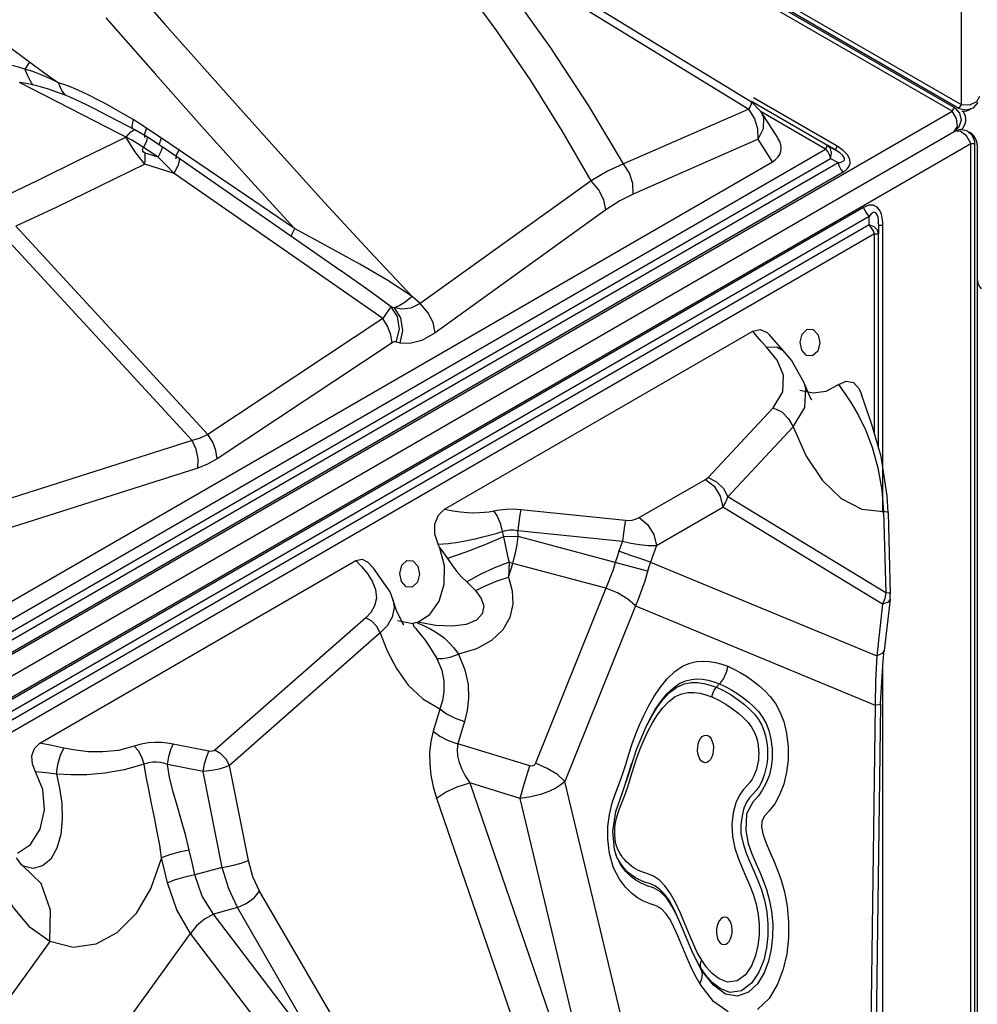
# Model space of a CAD drawing. Units: millimetres. Extents: x 127057 to 142906, y 4541 to 15098.
# Drawn here: x 136168 to 136516, y 8211 to 8569 of the extents above; entities that cross this region are included whole.
import ezdxf

# ---------------------------------------------------------------- set-up
doc = ezdxf.new("R2010")
doc.units = ezdxf.units.MM
for name, color, linetype in [('DEFAULT', 7, 'Continuous'), ('DiKom', 7, 'Continuous'), ('QITELE', 7, 'Continuous')]:
    doc.layers.add(name, color=color, linetype=linetype)

# ---------------------------------------------------------------- blocks, each defined once
blk = doc.blocks.new('RC-20201')
at = {"layer": 'DiKom', "color": 7, "linetype": 'Continuous'}
for p, q in [((148744.24, 9300.42), (148744.24, 8594.2)), ((148740.99, 8591.82), (148080.52, 8973.14)), ((148741.74, 8593.12), (148081.27, 8974.44)), ((148083.02, 8974.22), (148743.49, 8592.9)), ((148083.77, 8975.52), (148744.24, 8594.2)), ((148566.33, 8654.32), (148667.2, 8592.56)), ((148567.29, 8656.9), (148668.16, 8595.14)), ((148386.42, 8624.28), (148406.21, 8609.69)), ((148443.39, 8581.23), (148402.63, 8602.23)), ((148430.76, 8596.07), (148428.03, 8597.45)), ((148750, 8595.29), (148751, 8597.23)), ((148668.03, 8594.38), (148667.2, 8592.56)), ((148668.16, 8595.14), (148668.03, 8594.38)), ((148668.16, 8595.14), (148671.73, 8591.61)), ((148695.83, 8579.31), (148668.22, 8595.25)), ((148699.27, 8579.08), (148668.98, 8596.57)), ((148744.24, 8594.2), (148743.49, 8592.9)), ((148744.24, 8594.2), (148747.4, 8594.12)), ((148747.4, 8594.12), (148750, 8595.29)), ((148748.7, 8593.03), (148750.46, 8594.98)), ((148129.38, 8238.71), (148740.99, 8591.82)), ((148435.08, 8589.88), (148429.55, 8592.72)), ((148443.77, 8588.74), (148440.16, 8590.87)), ((148667.2, 8592.56), (148621.76, 8572.68)), ((148669.33, 8589.22), (148667.2, 8592.56)), ((148695.08, 8578.01), (148671.68, 8591.52)), ((148677.72, 8582.09), (148671.73, 8591.61)), ((148740.99, 8591.82), (148741.74, 8593.12)), ((148742.63, 8589.12), (148740.99, 8591.82)), ((148444.45, 8585.05), (148435.08, 8589.88)), ((148445.91, 8587.41), (148443.77, 8588.74)), ((148448.7, 8585.6), (148445.91, 8587.41)), ((148742.92, 8586.29), (148742.63, 8589.12)), ((148744.23, 8588.54), (148743.42, 8586.04)), ((148079.02, 8201.83), (148741.74, 8584.45)), ((148449.04, 8582.36), (148444.45, 8585.05)), ((148447.92, 8583.41), (148447.9, 8582.28)), ((148448.7, 8585.6), (148447.92, 8583.41)), ((148457.08, 8580), (148448.7, 8585.6)), ((148741.74, 8584.45), (148742.92, 8586.29)), ((148743.42, 8586.04), (148741.74, 8584.45)), ((148743.96, 8585.11), (148741.74, 8584.45)), ((148743.92, 8584.56), (148741.74, 8584.45)), ((148136.14, 8227.01), (148747.74, 8580.12)), ((148447.9, 8582.28), (148447.99, 8582.19)), ((148454.34, 8578.87), (148449.01, 8582.38)), ((148449.08, 8582.22), (148449.01, 8582.38)), ((148454.03, 8582.04), (148453.24, 8579.86)), ((148481.53, 8563.37), (148457.08, 8580)), ((148670.67, 8581.61), (148625.24, 8561.73)), ((148675.81, 8573.44), (148670.67, 8581.61)), ((148695.08, 8578.01), (148695.83, 8579.31)), ((148695.83, 8579.31), (148698.52, 8577.78)), ((148696.82, 8578.21), (148695.83, 8579.31)), ((148698.52, 8577.78), (148695.84, 8579.33)), ((148747.74, 8580.12), (148749.24, 8580.12)), ((148747.74, 7817.47), (148747.74, 8580.12)), ((148749.24, 7817.47), (148749.24, 8580.12)), ((148750.08, 8579.57), (148750.08, 7815.95)), ((148212.29, 8299.27), (148695.08, 8578.01)), ((148452.93, 8575.15), (148447.59, 8578.66)), ((148452.93, 8575.15), (148448.22, 8576.61)), ((148459.72, 8575.24), (148454.34, 8578.87)), ((148454.41, 8578.71), (148454.34, 8578.87)), ((148459.47, 8575.68), (148459.36, 8574.62)), ((148460.34, 8577.79), (148459.47, 8575.68)), ((148696.51, 8575.86), (148696.92, 8574.65)), ((148699.27, 8579.08), (148698.52, 8577.78)), ((148213.87, 8292.69), (148699.61, 8573.13)), ((148214.13, 8295.92), (148696.92, 8574.65)), ((148214.78, 8307.27), (148675.81, 8573.44)), ((148458.75, 8569.2), (148448.07, 8572.52)), ((148455.84, 8572.24), (148452.93, 8575.15)), ((148458.75, 8569.2), (148455.84, 8572.24)), ((148459.36, 8574.62), (148459.42, 8574.54)), ((148518.97, 8534.05), (148459.72, 8575.24)), ((148460.71, 8574.31), (148460.54, 8574.68)), ((148696.92, 8574.65), (148699.61, 8573.13)), ((148215.71, 8289.33), (148701.45, 8569.77)), ((148534.36, 8516.63), (148458.75, 8569.2)), ((148609.96, 8566.57), (148547.98, 8522.03)), ((148502.34, 8549.17), (148481.53, 8563.37)), ((148708.88, 8556.9), (148223.14, 8276.46)), ((148615.38, 8556), (148553.42, 8511.43)), ((148710.74, 8557.66), (148708.88, 8556.9)), ((148710.87, 8553.63), (148225.13, 8273.19)), ((148710.84, 8550.53), (148710.87, 8553.63)), ((148710.84, 8550.53), (148228.06, 8271.8)), ((148712.83, 8547.26), (148230.05, 8268.53)), ((148401.26, 8550.09), (148470.88, 8474.55)), ((148514.8, 8542.47), (148502.35, 8549.17)), ((148712.67, 8549.81), (148710.84, 8550.53)), ((148711.68, 8549.58), (148710.84, 8550.53)), ((148712.83, 8547.26), (148714.33, 8547.26)), ((148712.83, 8474.86), (148712.83, 8547.26)), ((148714.33, 8547.26), (148714.36, 8550.36)), ((148714.33, 8469.6), (148714.33, 8547.26)), ((148715.85, 8550.36), (148714.36, 8550.36)), ((148714.36, 8547.26), (148714.36, 8550.36)), ((148715.85, 8446.18), (148715.85, 8550.36)), ((148397.56, 8545.7), (148465.21, 8472.3)), ((148526.12, 8536.29), (148514.8, 8542.47)), ((148547.98, 8522.03), (148545.03, 8524.51)), ((148534.36, 8516.63), (148470.88, 8474.55)), ((148556.81, 8447.38), (148668.62, 8511.94)), ((148670.12, 8510.14), (148668.62, 8511.94)), ((148688.39, 8512.66), (148690.59, 8512.56)), ((148690.59, 8512.56), (148692.34, 8510.66)), ((148537.75, 8507.78), (148474.27, 8465.71)), ((148671.8, 8508.24), (148670.12, 8510.14)), ((148673.67, 8506.24), (148671.8, 8508.24)), ((148679.7, 8504.95), (148674.71, 8510.65)), ((148692.34, 8510.66), (148692.95, 8507.7)), ((148673.67, 8506.24), (148677.38, 8506.29)), ((148677.52, 8501.42), (148673.67, 8506.24)), ((148677.38, 8506.29), (148679.7, 8504.95)), ((148682.72, 8501.48), (148679.7, 8504.95)), ((148679.8, 8495.98), (148677.52, 8501.42)), ((148687.43, 8492.97), (148682.72, 8501.48)), ((148679.55, 8489.99), (148679.8, 8495.98)), ((148676.09, 8484.21), (148679.55, 8489.99)), ((148687.46, 8492.89), (148687.44, 8492.96)), ((148687.65, 8492.32), (148687.46, 8492.88)), ((148695.27, 8490.28), (148699.73, 8492.62)), ((148711.9, 8478.12), (148708.17, 8489.02)), ((148652.43, 8458.92), (148676.09, 8484.21)), ((148659.62, 8451.94), (148683.29, 8477.23)), ((148715.22, 8466.47), (148711.9, 8478.12)), ((148465.21, 8472.3), (148379.94, 8445.27)), ((148717.44, 8452.24), (148715.22, 8466.47)), ((148467.28, 8462.28), (148383.39, 8435.69)), ((148627.39, 8444.36), (148651.54, 8458.24)), ((148715.48, 8454.44), (148716.11, 8446.58)), ((148716.9, 8417.11), (148659.62, 8451.94)), ((148717.78, 8446.18), (148717.44, 8452.24)), ((148584.44, 8447.31), (148622.46, 8443.4)), ((148633.69, 8434.25), (148657.83, 8448.13)), ((148715.79, 8412.9), (148657.83, 8448.13)), ((148708.23, 8447.4), (148716.11, 8446.58)), ((148716.11, 8446.58), (148716.9, 8417.11)), ((148717.78, 8446.18), (148718.57, 8416.72)), ((148577.78, 8439.37), (148578.17, 8437.33)), ((148578.15, 8437.33), (148578.83, 8434.5)), ((148583.51, 8437.48), (148578.17, 8437.33)), ((148583.38, 8439.74), (148621.4, 8435.82)), ((148583.51, 8437.48), (148583.38, 8439.74)), ((148618.78, 8428.1), (148583.51, 8437.48)), ((148555.15, 8433.28), (148554.46, 8434.7)), ((148621.4, 8435.82), (148620.09, 8432.15)), ((148633.69, 8434.25), (148631.53, 8428.21)), ((148409.91, 8362.57), (148524.61, 8428.79)), ((148531.08, 8425.99), (148528.8, 8428.27)), ((148537.04, 8417.48), (148531.08, 8425.99)), ((148580.03, 8422.7), (148581.57, 8427.76)), ((148581.57, 8427.76), (148580.24, 8428.15)), ((148615.33, 8418.77), (148581.57, 8427.76)), ((148631.53, 8428.21), (148630.98, 8426.55)), ((148631.53, 8428.21), (148713.62, 8394.26)), ((148542.92, 8419.28), (148541.17, 8421.17)), ((148615.33, 8418.77), (148589.82, 8355.22)), ((148538.16, 8414.37), (148537.04, 8417.48)), ((148716.52, 8415.06), (148715.79, 8412.9)), ((148716.9, 8417.11), (148716.52, 8415.06)), ((148718.2, 8416.92), (148716.9, 8417.11)), ((148718.57, 8416.72), (148718.2, 8416.92)), ((148531.43, 8412.38), (148530.05, 8409.98)), ((148538.16, 8414.37), (148538.17, 8414.33)), ((148539.36, 8410.62), (148538.17, 8414.33)), ((148626.06, 8412.34), (148600.49, 8348.61)), ((148626.06, 8412.34), (148713.04, 8376.37)), ((148715.79, 8412.9), (148713.62, 8394.26)), ((148717.74, 8413.71), (148715.79, 8412.9)), ((148718.48, 8414.75), (148716.31, 8396.12)), ((148718.48, 8414.75), (148717.74, 8413.71)), ((148528.19, 8408.01), (148473.46, 8359.95)), ((148530.05, 8409.98), (148528.19, 8408.01)), ((148547.08, 8406.46), (148551.48, 8409.21)), ((148539.76, 8407), (148545.33, 8405.99)), ((148541.85, 8405.72), (148542.09, 8405.5)), ((148546.59, 8406.29), (148547.08, 8406.46)), ((148546.59, 8406.29), (148547.72, 8405.82)), ((148533.48, 8402.53), (148478.75, 8354.47)), ((148533.48, 8402.53), (148536.02, 8395.98)), ((148549.73, 8399.89), (148551.03, 8398.05)), ((148713.62, 8394.26), (148713.14, 8385.16)), ((148715.93, 8392.55), (148716.31, 8396.12)), ((148715.09, 8378.85), (148715.93, 8392.55)), ((148715.85, 8030.11), (148715.85, 8391.34)), ((148638.36, 8380.79), (148641.08, 8382.81)), ((148641.08, 8382.81), (148643.73, 8384)), ((148656.6, 8384.06), (148655.45, 8382.8)), ((148713.14, 8385.16), (148713.04, 8376.37)), ((148635.88, 8378.15), (148638.36, 8380.79)), ((148638.14, 8377.64), (148640.55, 8379.43)), ((148713.04, 8376.37), (148710.89, 8215.33)), ((148715.04, 8376.58), (148712.89, 8215.54)), ((148715.04, 8376.58), (148715.09, 8378.85)), ((148564.11, 8370.38), (148561.65, 8362.31)), ((148626.48, 8360.19), (148630.11, 8368.84)), ((148630.09, 8368.8), (148630.11, 8368.85)), ((148471.32, 8359.6), (148458.32, 8362.2)), ((148587.82, 8354.31), (148561.65, 8362.31)), ((148624.03, 8352.47), (148626.48, 8360.19)), ((148469.23, 8352.21), (148456.24, 8354.8)), ((148485.65, 8319.95), (148478.75, 8354.47)), ((148476.17, 8317.47), (148469.23, 8352.21)), ((148621.39, 8344.68), (148624.03, 8352.47)), ((148584.22, 8342.51), (148565.99, 8348.09)), ((148565.99, 8348.09), (148599.43, 8250.79)), ((148621.34, 8261.5), (148600.49, 8348.61)), ((148618.92, 8337.8), (148621.39, 8344.68)), ((148553.92, 8342.58), (148587.36, 8245.28)), ((148605.04, 8255.57), (148584.22, 8342.51)), ((148617.85, 8330.62), (148618.92, 8337.8)), ((148619.22, 8335.33), (148619.95, 8337.69)), ((148406.61, 8325.75), (148410.08, 8331.32)), ((148401.83, 8322.6), (148406.61, 8325.75)), ((148619.48, 8320.95), (148618.91, 8322.19)), ((148619.3, 8321.25), (148619.23, 8321.4)), ((148403.85, 8317.95), (148403.51, 8318.13)), ((148407.54, 8317.08), (148403.85, 8317.95)), ((148410.47, 8311.57), (148403.85, 8317.95)), ((148476.17, 8317.47), (148466.22, 8314.76)), ((148581.62, 8150.76), (148489.7, 8308.83)), ((148481.63, 8302.88), (148472.96, 8300.5)), ((148514.63, 8245.89), (148481.63, 8302.88)), ((148514.63, 8245.89), (148472.96, 8300.5)), ((148643.5, 8294.51), (148641.84, 8298.49)), ((148409.57, 8217.37), (148464.67, 8293.53)), ((148505.92, 8239.29), (148464.67, 8293.53)), ((148641.49, 8292.63), (148640.06, 8295.83)), ((148645.05, 8290.71), (148643.5, 8294.51)), ((148413.57, 8290.55), (148369.89, 8230.18)), ((148646.55, 8287.23), (148645.05, 8290.71)), ((148648.08, 8284.07), (148646.55, 8287.23)), ((148649.69, 8281.21), (148648.08, 8284.07)), ((148651.79, 8281.38), (148650.13, 8283.8)), ((148650.1, 8280.24), (148649.69, 8281.21)), ((148654.39, 8268.85), (148649.54, 8275.12)), ((148659.69, 8265.06), (148654.39, 8268.85))]:
    blk.add_line(p, q, dxfattribs=at)
for points in [[(148366.8, 8723.25), (148381.54, 8707.14), (148397.64, 8689.12), (148415.49, 8668.84), (148434.85, 8646.71), (148455.07, 8623.64), (148475.46, 8600.58), (148495.18, 8578.57), (148513.3, 8558.64)], [(148621.76, 8572.68), (148609.16, 8593.69), (148595.32, 8614.8), (148580.72, 8635.35), (148566.33, 8654.32)], [(148609.96, 8566.57), (148599.55, 8584.64), (148588.09, 8602.86), (148575.81, 8620.91), (148563.26, 8638.14)], [(148433.89, 8625.66), (148451.84, 8605.28), (148469.61, 8585.3)], [(148404.55, 8607.07), (148402.16, 8607.74), (148399.82, 8608.31)], [(148406.21, 8609.69), (148405.46, 8608.48), (148404.55, 8607.07)], [(148406.21, 8609.69), (148411.46, 8605.86), (148416.69, 8602.09)], [(148416.69, 8602.09), (148413.53, 8603.63), (148410.41, 8604.99), (148407.4, 8606.14), (148404.55, 8607.07)], [(148404.55, 8607.07), (148405.37, 8604.96), (148406.31, 8603.04), (148407.34, 8601.32)], [(148407.35, 8601.33), (148404.96, 8601.82), (148402.65, 8602.22)], [(148419.2, 8597.56), (148416.15, 8598.74), (148413.12, 8599.77), (148410.17, 8600.63), (148407.35, 8601.33)], [(148428.03, 8597.45), (148425.45, 8598.68), (148423.02, 8599.77), (148420.74, 8600.7), (148418.63, 8601.48), (148416.69, 8602.09)], [(148416.69, 8602.09), (148417.36, 8600.32), (148418.2, 8598.8), (148419.2, 8597.56)], [(148429.55, 8592.72), (148427.14, 8593.92), (148424.89, 8595.01), (148422.81, 8595.98), (148420.91, 8596.84), (148419.2, 8597.56)], [(148440.16, 8590.87), (148436.81, 8592.79), (148433.68, 8594.52), (148430.76, 8596.07)], [(148670.67, 8581.61), (148672.56, 8585.49), (148672.64, 8589.43), (148671.73, 8591.61)], [(148741.73, 8593.12), (148742.26, 8592.77), (148743.7, 8591.05), (148744.23, 8588.54)], [(148743.49, 8592.91), (148744.05, 8592.62), (148746.27, 8592.24), (148748.7, 8593.03)], [(148443.77, 8588.74), (148443.39, 8586.35), (148443.59, 8585.5)], [(148670.67, 8581.61), (148670.55, 8585.37), (148669.33, 8589.22)], [(148441.27, 8582.33), (148442.93, 8584.27), (148444.11, 8585.08), (148444.45, 8585.05)], [(148469.61, 8585.3), (148486.61, 8566.42), (148502.34, 8549.17)], [(148747.74, 8580.12), (148746.23, 8582.89), (148743.92, 8584.56)], [(148748.43, 8582.85), (148746.53, 8584.57), (148743.96, 8585.11)], [(148749.24, 8580.11), (148749.2, 8580.74), (148748.43, 8582.85)], [(148441.31, 8582.31), (148424.64, 8574.29), (148408.73, 8566.46), (148393.82, 8559.34)], [(148448.07, 8572.52), (148446.17, 8574.95), (148444.37, 8577.13), (148441.24, 8582.28)], [(148447.59, 8578.66), (148445.5, 8580), (148443.39, 8581.23)], [(148447.6, 8578.66), (148448.72, 8580.97), (148449.08, 8582.22)], [(148448.22, 8576.61), (148447.63, 8576.89), (148447.29, 8577.32), (148447.26, 8577.9), (148447.59, 8578.66)], [(148448.07, 8572.52), (148448.16, 8573.93), (148448.22, 8575.3), (148448.22, 8576.61)], [(148452.93, 8575.15), (148454.05, 8577.47), (148454.41, 8578.71)], [(148695.08, 8578.01), (148695.88, 8577), (148696.51, 8575.86)], [(148696.92, 8574.65), (148697.2, 8576.51), (148696.82, 8578.21)], [(148699.61, 8573.13), (148700.31, 8573.23), (148700.96, 8573.41), (148701.52, 8573.68), (148701.91, 8574.12), (148701.93, 8574.8), (148701.35, 8575.7), (148700.21, 8576.7), (148698.52, 8577.78)], [(148701.45, 8569.77), (148702.27, 8570.31), (148703.01, 8570.97), (148703.63, 8571.8), (148704.02, 8572.89), (148703.91, 8574.34), (148703.06, 8575.97), (148701.5, 8577.56), (148699.27, 8579.08)], [(148448.07, 8572.52), (148431.78, 8564.64), (148416.08, 8556.98), (148401.26, 8550.09)], [(148458.75, 8569.2), (148460.27, 8572.4), (148460.71, 8574.31)], [(148621.76, 8572.68), (148615.99, 8570.06), (148609.96, 8566.57)], [(148625.24, 8561.73), (148625.12, 8565.5), (148623.9, 8569.32), (148621.76, 8572.68)], [(148701.45, 8569.77), (148700.65, 8570.78), (148700.02, 8571.92), (148699.61, 8573.13)], [(148615.38, 8556), (148614.6, 8559.63), (148612.7, 8563.34), (148609.96, 8566.57)], [(148625.24, 8561.73), (148620.39, 8559.26), (148615.38, 8556)], [(148513.3, 8558.64), (148529.61, 8540.97), (148545.03, 8524.51)], [(148708.88, 8556.9), (148709.35, 8555.7), (148710.03, 8554.59), (148710.87, 8553.63)], [(148714.77, 8555.77), (148713.78, 8557.02), (148712.38, 8557.71), (148710.74, 8557.66)], [(148714.36, 8550.36), (148714.34, 8551.34), (148714.26, 8552.33), (148714.11, 8553.31), (148713.83, 8554.22), (148713.33, 8554.94), (148712.63, 8555.11), (148711.8, 8554.67), (148710.87, 8553.63)], [(148715.85, 8550.36), (148715.81, 8551.66), (148715.66, 8553), (148715.35, 8554.38), (148714.77, 8555.77)], [(148502.35, 8549.16), (148501.46, 8547.39), (148501.14, 8546.45)], [(148712.83, 8547.26), (148712.36, 8548.46), (148711.68, 8549.58)], [(148714.33, 8547.26), (148713.91, 8548.62), (148712.67, 8549.81)], [(148537.46, 8520.86), (148529.66, 8526.53), (148521.06, 8532.6), (148519.04, 8534)], [(148545.03, 8524.51), (148536.2, 8530.36), (148526.12, 8536.29)], [(148545.03, 8524.51), (148542.53, 8522.51), (148540.36, 8521.12), (148538.63, 8520.41)], [(148547.98, 8522.03), (148544.56, 8520.38), (148541.43, 8519.95), (148538.63, 8520.41)], [(148553.42, 8511.43), (148552.64, 8515.08), (148550.73, 8518.8), (148547.98, 8522.03)], [(148537.46, 8520.86), (148537.08, 8520.41), (148536.47, 8519.61), (148535.59, 8518.39), (148534.36, 8516.63)], [(148538.63, 8520.41), (148538.04, 8520.62), (148537.46, 8520.86)], [(148539.29, 8508.05), (148540.43, 8512.7), (148539.77, 8517.26), (148537.46, 8520.86)], [(148540.71, 8507.68), (148541.65, 8512.28), (148540.92, 8516.8), (148538.64, 8520.41)], [(148537.75, 8507.78), (148537.32, 8510.71), (148536.16, 8513.75), (148534.36, 8516.63)], [(148553.42, 8511.43), (148548.51, 8508.66), (148544.24, 8507.55), (148540.71, 8507.68)], [(148668.62, 8511.94), (148671.37, 8512.62), (148673.9, 8511.51), (148674.71, 8510.64)], [(148686.43, 8505.04), (148685.81, 8508.01), (148686.56, 8510.92), (148688.39, 8512.66)], [(148539.29, 8508.05), (148538.97, 8508.12), (148538.61, 8508.11), (148538.2, 8508.01), (148537.75, 8507.78)], [(148540.71, 8507.68), (148540, 8507.84), (148539.29, 8508.05)], [(148692.95, 8507.7), (148692.21, 8504.79), (148690.38, 8503.05), (148688.17, 8503.14), (148686.43, 8505.04)], [(148699.73, 8492.62), (148702.56, 8493.89), (148705.19, 8493.38), (148707.3, 8491.06), (148708.17, 8489.01)], [(148683.28, 8477.23), (148687.5, 8484.24), (148687.92, 8491.15), (148687.46, 8492.89)], [(148685.7, 8490.6), (148690.53, 8489.56), (148695.27, 8490.28)], [(148690, 8487.18), (148690.12, 8487.04), (148689.38, 8488.27), (148687.65, 8492.32)], [(148699.73, 8492.62), (148702.02, 8489.42), (148704.47, 8485.74), (148707.01, 8481.42), (148709.57, 8476.22)], [(148676.09, 8484.21), (148679.15, 8482.68), (148681.68, 8480.22), (148683.28, 8477.23)], [(148683.29, 8477.23), (148688.07, 8466.64), (148693.94, 8457.87), (148700.72, 8451.32), (148708.23, 8447.4)], [(148709.57, 8476.22), (148712.03, 8469.89), (148714.09, 8462.45), (148715.48, 8454.44)], [(148470.88, 8474.55), (148468.11, 8473.17), (148465.21, 8472.3)], [(148467.28, 8462.28), (148467.44, 8465.67), (148466.73, 8469.13), (148465.21, 8472.31)], [(148474.27, 8465.71), (148473.85, 8468.64), (148472.68, 8471.68), (148470.88, 8474.56)], [(148474.27, 8465.71), (148470.82, 8463.72), (148467.28, 8462.28)], [(148651.54, 8458.24), (148652.01, 8458.55), (148652.43, 8458.92)], [(148651.54, 8458.24), (148654.61, 8455.75), (148656.88, 8452.1), (148657.83, 8448.13)], [(148652.43, 8458.92), (148655.49, 8457.39), (148658.02, 8454.93), (148659.62, 8451.94)], [(148657.83, 8448.13), (148658.86, 8449.91), (148659.62, 8451.94)], [(148554.46, 8434.7), (148553.29, 8438.29), (148553.34, 8442), (148554.58, 8445.22), (148556.81, 8447.38)], [(148556.81, 8447.38), (148559.81, 8446.81), (148562.59, 8446.43), (148565.13, 8446.21), (148567.42, 8446.12), (148569.47, 8446.15), (148571.33, 8446.27), (148573.03, 8446.49), (148574.62, 8446.79)], [(148574.62, 8446.79), (148576.79, 8447.19), (148579.13, 8447.43), (148581.68, 8447.48), (148584.44, 8447.31)], [(148584.44, 8447.31), (148584.08, 8445.31), (148583.72, 8442.69), (148583.38, 8439.74)], [(148574.62, 8446.79), (148575.91, 8444.85), (148577, 8442.28), (148577.78, 8439.37)], [(148622.46, 8443.4), (148623.59, 8443.36), (148624.84, 8443.48), (148626.14, 8443.8), (148627.39, 8444.36)], [(148627.39, 8444.36), (148630.47, 8441.86), (148632.74, 8438.22), (148633.69, 8434.25)], [(148717.78, 8446.18), (148717.41, 8446.38), (148716.11, 8446.58)], [(148577.78, 8439.37), (148579.01, 8439.72), (148580.35, 8439.92), (148581.8, 8439.94), (148583.38, 8439.74)], [(148622.46, 8443.4), (148622.1, 8441.39), (148621.74, 8438.77), (148621.4, 8435.82)], [(148554.46, 8434.7), (148558.2, 8435.01), (148561.7, 8435.5), (148564.94, 8436.08), (148567.92, 8436.7), (148570.66, 8437.33), (148573.18, 8437.97), (148575.53, 8438.65), (148577.78, 8439.37)], [(148578.15, 8437.33), (148571.46, 8434.46), (148564.52, 8431.79), (148557.9, 8429.53)], [(148581.57, 8427.76), (148582.12, 8429.74), (148582.65, 8432.02), (148583.12, 8434.61), (148583.5, 8437.48)], [(148555.11, 8433.34), (148556.07, 8432.08), (148557.03, 8430.78), (148557.89, 8429.53)], [(148556.69, 8420.21), (148556.81, 8426.91), (148555.15, 8433.28)], [(148578.83, 8434.5), (148579.83, 8429.88), (148580.24, 8428.15)], [(148621.4, 8435.82), (148624.36, 8435.13), (148627.53, 8434.58), (148630.74, 8434.25), (148633.69, 8434.25)], [(148524.61, 8428.79), (148526.87, 8429.25), (148528.79, 8428.27)], [(148557.89, 8429.53), (148559.45, 8427.21), (148561.18, 8424.94), (148562.99, 8422.88), (148564.84, 8421.03)], [(148620.09, 8432.15), (148619.41, 8430.14), (148618.78, 8428.1)], [(148631.53, 8428.21), (148628.36, 8429.25), (148624.41, 8430.61), (148620.09, 8432.15)], [(148524.61, 8428.79), (148526.72, 8426.63), (148528.79, 8424.15), (148530.6, 8421.31)], [(148541.17, 8421.17), (148540.56, 8424.14), (148541.3, 8427.05), (148543.13, 8428.79), (148545.33, 8428.69), (148547.08, 8426.8)], [(148547.08, 8426.8), (148547.69, 8423.83), (148546.95, 8420.92), (148545.12, 8419.18), (148542.92, 8419.28)], [(148580.24, 8428.15), (148574.98, 8426.16), (148569.76, 8423.74), (148564.84, 8421.03)], [(148580.24, 8428.15), (148580.17, 8425.45), (148580.03, 8422.7)], [(148618.78, 8428.1), (148617.94, 8425.45), (148617.08, 8423), (148616.21, 8420.79), (148615.33, 8418.77)], [(148630.48, 8424.87), (148627.26, 8425.72), (148623.21, 8426.84), (148618.78, 8428.1)], [(148630.98, 8426.55), (148629.43, 8421.3), (148628.33, 8418.01), (148627.21, 8415.04), (148626.06, 8412.34)], [(148580.03, 8422.7), (148581.38, 8417.8), (148581.62, 8412.92), (148580.54, 8408.1), (148577.99, 8403.59), (148573.9, 8399.72), (148568.43, 8396.74), (148561.83, 8394.79)], [(148568, 8417.91), (148571.86, 8419.76), (148575.9, 8421.39), (148580.03, 8422.7)], [(148530.6, 8421.31), (148531.79, 8418.24), (148532.08, 8415.18), (148531.43, 8412.38)], [(148551.48, 8409.21), (148554.84, 8414.03), (148556.69, 8420.21)], [(148564.84, 8421.03), (148566.45, 8419.49), (148568, 8417.91)], [(148626.06, 8412.34), (148623.29, 8414.79), (148619.58, 8417.01), (148615.33, 8418.77)], [(148568, 8417.91), (148570.09, 8415.07), (148571.01, 8412.23), (148570.51, 8409.49), (148568.4, 8407.18), (148564.69, 8405.6), (148559.68, 8404.94), (148553.7, 8405.24), (148547.07, 8406.46)], [(148718.48, 8414.74), (148718.51, 8415.06), (148718.57, 8416.77)], [(148538.17, 8414.33), (148538.48, 8411.71), (148537.75, 8408.24), (148535.96, 8405.14), (148533.48, 8402.53)], [(148533.48, 8402.53), (148532.27, 8404.84), (148530.42, 8406.76), (148528.19, 8408.01)], [(148542.09, 8405.5), (148541.27, 8406.65), (148539.36, 8410.62)], [(148546.59, 8406.29), (148546.17, 8406.16), (148545.75, 8406.07), (148545.33, 8405.99)], [(148545.33, 8405.99), (148545.55, 8405.4), (148545.58, 8404.92)], [(148545.58, 8404.92), (148546.36, 8404.18), (148546.88, 8403.44), (148547.7, 8402.48), (148548.62, 8401.33), (148549.73, 8399.89)], [(148547.72, 8405.82), (148548.98, 8405.28), (148550.34, 8404.64), (148551.8, 8403.91)], [(148551.8, 8403.91), (148553.33, 8403.04), (148554.95, 8401.99), (148556.64, 8400.7), (148558.4, 8399.07), (148560.17, 8397.07), (148561.83, 8394.79)], [(148551.03, 8398.05), (148552.5, 8395.79), (148554.04, 8393.21)], [(148536.02, 8395.98), (148539.37, 8389.58), (148543.65, 8383.62), (148548.92, 8378.56), (148555.12, 8374.98)], [(148554.04, 8393.21), (148556.21, 8393.22), (148558.88, 8393.76), (148561.83, 8394.79)], [(148561.83, 8394.79), (148564.19, 8389.17), (148565.33, 8383.84), (148565.55, 8378.91), (148565.08, 8374.43), (148564.11, 8370.38)], [(148716.31, 8396.12), (148715.57, 8395.07), (148713.62, 8394.26)], [(148554.04, 8393.21), (148555.86, 8388.96), (148556.6, 8384.97), (148556.59, 8381.3), (148556.05, 8377.97), (148552.67, 8366.92)], [(148640.4, 8388.53), (148643.2, 8390.43), (148645.8, 8391.57), (148648.24, 8392.16), (148650.61, 8392.34), (148652.91, 8392.21), (148655.17, 8391.82), (148657.4, 8391.23), (148659.6, 8390.42)], [(148659.6, 8390.42), (148659.02, 8388.11), (148658, 8385.95), (148656.6, 8384.06)], [(148659.6, 8390.42), (148661.82, 8389.43), (148664.09, 8388.22)], [(148635.02, 8382.7), (148637.57, 8385.85), (148640.4, 8388.53)], [(148664.09, 8388.22), (148666.37, 8386.8), (148668.64, 8385.18), (148670.84, 8383.45), (148672.94, 8381.61), (148674.99, 8379.46), (148676.9, 8376.9), (148678.53, 8373.94), (148679.89, 8370.42), (148680.93, 8366.16), (148681.49, 8361.25), (148681.46, 8356.46), (148680.91, 8351.96), (148679.88, 8347.71), (148678.38, 8343.79), (148676.62, 8340.55), (148674.64, 8337.93), (148672.85, 8335.89), (148671.96, 8334.15), (148671.82, 8332.03), (148672.39, 8329.24), (148673.47, 8326.21), (148674.81, 8323.07), (148676.25, 8319.83), (148677.64, 8316.48), (148678.94, 8312.85), (148680.15, 8308.55), (148681.13, 8303.4), (148681.67, 8297.66), (148681.64, 8291.81), (148681, 8286.14), (148679.73, 8280.61), (148677.66, 8275.1), (148674.56, 8269.97), (148670.32, 8265.95)], [(148639.84, 8382.66), (148642.17, 8384.24), (148644.32, 8385.19), (148646.37, 8385.68), (148648.42, 8385.83), (148650.46, 8385.71), (148652.5, 8385.37), (148654.54, 8384.83), (148656.58, 8384.09)], [(148643.73, 8384), (148646.25, 8384.49), (148648.65, 8384.5), (148650.96, 8384.18), (148653.22, 8383.61), (148655.42, 8382.83)], [(148653.78, 8379.32), (148654.11, 8380.59), (148654.67, 8381.77), (148655.45, 8382.8)], [(148655.45, 8382.8), (148658.09, 8381.59), (148660.79, 8380.04), (148663.34, 8378.29), (148665.63, 8376.51), (148667.59, 8374.79), (148669.3, 8373.03), (148670.77, 8371.11), (148671.94, 8369.01), (148672.8, 8366.82), (148673.39, 8364.68), (148673.77, 8362.61), (148673.98, 8360.67), (148674.04, 8358.89), (148673.99, 8357.28), (148673.85, 8355.77), (148673.62, 8354.32), (148673.31, 8352.89), (148672.91, 8351.44), (148672.42, 8349.95), (148671.8, 8348.4), (148670.97, 8346.83), (148669.88, 8345.31), (148667.42, 8342.66)], [(148656.6, 8384.06), (148658.62, 8383.15), (148660.71, 8382.04), (148662.84, 8380.71), (148664.96, 8379.19)], [(148630.84, 8375.94), (148632.8, 8379.36), (148635.02, 8382.7)], [(148633.3, 8374.74), (148635.26, 8377.69), (148637.45, 8380.4), (148639.84, 8382.66)], [(148640.55, 8379.43), (148642.89, 8380.48), (148645.15, 8380.91)], [(148645.15, 8380.91), (148647.35, 8380.92), (148649.52, 8380.63), (148651.66, 8380.09), (148653.78, 8379.32)], [(148653.78, 8379.32), (148656.3, 8378.15), (148658.87, 8376.67), (148661.33, 8374.98), (148663.55, 8373.26)], [(148664.96, 8379.19), (148667.05, 8377.54), (148668.98, 8375.86), (148670.73, 8374.01), (148672.24, 8371.95), (148673.49, 8369.72), (148674.5, 8367.14), (148675.27, 8364.01), (148675.66, 8360.44), (148675.64, 8356.98), (148675.3, 8353.77), (148674.56, 8350.68), (148673.43, 8347.85), (148672.09, 8345.49), (148670.7, 8343.42), (148668.74, 8341.19), (148666.44, 8336.86), (148666.13, 8330.91), (148666.98, 8326.1), (148668.29, 8322.36), (148669.74, 8318.98), (148671.17, 8315.79), (148672.45, 8312.71), (148673.59, 8309.51), (148674.62, 8305.88), (148675.43, 8301.62), (148675.88, 8296.93), (148675.86, 8292.27), (148675.36, 8287.81), (148674.38, 8283.48), (148672.78, 8279.21), (148670.4, 8275.26), (148667.14, 8272.19), (148663.1, 8270.75), (148658.77, 8271.54)], [(148622.58, 8354.85), (148623.64, 8358.49), (148624.91, 8362.31), (148626.25, 8365.9), (148627.61, 8369.2), (148629.12, 8372.52), (148630.84, 8375.94)], [(148625.45, 8353.85), (148626.59, 8357.23), (148627.85, 8360.54), (148629.24, 8363.81), (148630.73, 8366.95), (148632.31, 8369.91), (148634.01, 8372.67), (148635.91, 8375.27), (148638.14, 8377.64)], [(148629.71, 8368.01), (148630.3, 8369.22), (148631.98, 8372.36), (148633.81, 8375.32), (148635.88, 8378.15)], [(148715.04, 8376.58), (148714.57, 8376.47), (148713.04, 8376.37)], [(148555.13, 8374.98), (148557.53, 8373.16), (148560.62, 8371.58), (148564.11, 8370.38)], [(148630.11, 8368.85), (148631.53, 8371.66), (148633.3, 8374.74)], [(148663.55, 8373.26), (148665.41, 8371.63), (148666.97, 8370.02), (148668.22, 8368.37), (148669.17, 8366.67), (148669.85, 8364.95), (148670.32, 8363.26), (148670.62, 8361.64), (148670.78, 8360.13), (148670.82, 8358.76), (148670.79, 8357.53), (148670.68, 8356.39), (148670.52, 8355.29), (148670.29, 8354.18), (148669.98, 8353.04), (148669.58, 8351.87), (148669.08, 8350.67), (148668.43, 8349.46), (148667.6, 8348.26), (148666.52, 8347.04), (148665.23, 8345.6), (148663.84, 8343.63), (148662.55, 8340.85), (148661.56, 8337.24), (148661.07, 8333.1), (148661.26, 8328.72), (148662.15, 8324.45), (148663.43, 8320.63), (148664.79, 8317.28), (148666.15, 8314.21), (148667.48, 8311.14), (148668.76, 8307.8), (148669.84, 8304.13), (148670.58, 8300.33), (148670.95, 8296.58), (148670.95, 8292.88), (148670.55, 8289.17), (148669.69, 8285.46), (148668.23, 8281.77), (148666.02, 8278.51), (148662.99, 8276.27)], [(148552.67, 8366.92), (148551.81, 8363.18), (148551.4, 8359.1), (148551.44, 8354.97), (148551.87, 8350.87), (148552.7, 8346.73), (148553.92, 8342.58)], [(148552.67, 8366.92), (148555.07, 8365.1), (148558.17, 8363.51), (148561.65, 8362.31)], [(148652.02, 8355.56), (148651.32, 8355.44), (148650.64, 8355.6), (148650.01, 8356.05), (148649.47, 8356.76), (148649.04, 8357.67), (148648.76, 8358.75), (148648.64, 8359.93), (148648.69, 8361.13), (148648.9, 8362.3), (148649.26, 8363.35), (148649.75, 8364.24), (148650.35, 8364.91), (148651.01, 8365.31)], [(148651.01, 8365.31), (148651.7, 8365.43), (148652.38, 8365.27), (148653.02, 8364.82), (148653.56, 8364.11), (148653.98, 8363.2), (148654.27, 8362.12), (148654.39, 8360.94), (148654.34, 8359.74), (148654.13, 8358.57), (148653.77, 8357.52), (148653.28, 8356.63), (148652.68, 8355.96), (148652.02, 8355.56)], [(148408.42, 8352.17), (148407.25, 8354.92), (148407.06, 8357.9), (148407.99, 8360.66), (148409.91, 8362.57)], [(148418.64, 8360.77), (148414.25, 8361.73), (148409.91, 8362.57)], [(148444.13, 8361.42), (148438.45, 8359.92), (148432.84, 8359.36), (148427.59, 8359.45), (148422.84, 8359.98), (148418.64, 8360.77)], [(148458.32, 8362.2), (148456.21, 8362.54), (148454.07, 8362.74), (148451.82, 8362.78), (148449.39, 8362.62), (148446.78, 8362.19), (148444.13, 8361.42)], [(148447.81, 8354.93), (148447, 8357.5), (148445.71, 8359.77), (148444.13, 8361.42)], [(148456.24, 8354.8), (148456.77, 8357.64), (148457.51, 8360.25), (148458.32, 8362.2)], [(148561.65, 8362.31), (148561.37, 8360.25), (148561.53, 8357.93), (148562.11, 8355.54), (148563.04, 8353.12), (148564.34, 8350.63), (148565.99, 8348.09)], [(148416.03, 8351.32), (148416.5, 8354.74), (148417.46, 8358.2), (148418.64, 8360.77)], [(148469.23, 8352.21), (148469.76, 8355.04), (148470.5, 8357.66), (148471.32, 8359.6)], [(148473.46, 8359.95), (148473.13, 8359.75), (148472.66, 8359.59), (148472.04, 8359.53), (148471.32, 8359.6)], [(148478.75, 8354.47), (148477.54, 8356.79), (148475.69, 8358.71), (148473.46, 8359.95)], [(148447.81, 8354.93), (148440.6, 8352.81), (148433.53, 8351.63), (148427, 8351.1), (148421.15, 8351.03), (148416.03, 8351.32)], [(148456.24, 8354.8), (148454.96, 8355.23), (148453.68, 8355.52), (148452.34, 8355.67), (148450.9, 8355.67), (148449.36, 8355.44), (148447.81, 8354.93)], [(148454.11, 8320.99), (148453.44, 8325.49), (148452.55, 8330.39), (148451.52, 8335.52), (148450.45, 8340.69), (148449.45, 8345.72), (148448.56, 8350.5), (148447.81, 8354.93)], [(148464.19, 8323.71), (148462.92, 8328.92), (148461.37, 8334.41), (148459.73, 8339.92), (148458.24, 8345.21), (148457.06, 8350.18), (148456.24, 8354.8)], [(148478.75, 8354.47), (148477.22, 8353.8), (148475.06, 8353.13), (148472.33, 8352.56), (148469.23, 8352.21)], [(148584.22, 8342.51), (148585.3, 8346.41), (148586.54, 8350.47), (148587.82, 8354.31)], [(148589.82, 8355.22), (148589.68, 8354.93), (148589.47, 8354.66), (148589.18, 8354.44), (148588.8, 8354.28), (148588.35, 8354.22), (148587.82, 8354.31)], [(148600.49, 8348.61), (148597.74, 8351.12), (148594.05, 8353.4), (148589.82, 8355.22)], [(148616.66, 8336.69), (148617.67, 8340.87), (148618.96, 8344.66), (148620.33, 8348.18), (148621.56, 8351.52), (148622.58, 8354.85)], [(148622.53, 8348.06), (148622.64, 8348.36), (148623.68, 8351.79), (148624.75, 8355.42)], [(148416.03, 8351.32), (148412.18, 8351.79), (148408.42, 8352.17)], [(148410.08, 8331.32), (148411.66, 8338.39), (148411.08, 8345.75), (148408.42, 8352.17)], [(148416.03, 8351.32), (148417.13, 8346.27), (148417.89, 8340.72)], [(148619.95, 8337.69), (148620.94, 8340.32), (148622.11, 8343.32), (148623.33, 8346.73), (148624.42, 8350.33), (148625.45, 8353.85)], [(148553.92, 8342.58), (148557.12, 8344.77), (148561.37, 8346.71), (148565.99, 8348.09)], [(148600.49, 8348.61), (148599.06, 8347.43), (148597.16, 8346.21), (148594.7, 8345), (148591.68, 8343.9), (148588.13, 8343.02), (148584.22, 8342.51)], [(148417.89, 8340.72), (148418.11, 8334.96), (148417.59, 8329.37), (148416.18, 8324.4), (148413.92, 8320.51), (148410.97, 8318.01), (148407.54, 8317.08)], [(148667.42, 8342.66), (148666.34, 8341.08), (148665.46, 8338.95), (148664.75, 8336.15), (148664.28, 8332.97), (148664.35, 8329.62), (148665.12, 8326.11), (148666.3, 8322.67), (148667.59, 8319.49), (148668.93, 8316.47), (148670.3, 8313.3), (148671.67, 8309.71), (148672.87, 8305.64), (148673.71, 8301.32), (148674.13, 8297.02), (148674.13, 8292.68), (148673.66, 8288.28), (148672.63, 8283.85), (148670.87, 8279.42), (148668.19, 8275.45), (148664.51, 8272.72), (148660.39, 8272.15), (148656.77, 8273.51)], [(148626.8, 8306.49), (148624.67, 8308.1), (148622.51, 8310.26), (148620.29, 8313.19), (148618.17, 8317.27), (148616.64, 8322.46), (148616.05, 8327.68), (148616.11, 8332.31), (148616.66, 8336.69)], [(148634.77, 8312.85), (148632.67, 8314.29), (148630.61, 8315.17), (148628.78, 8315.79), (148627.23, 8316.4), (148625.91, 8317.08), (148624.76, 8317.83), (148623.75, 8318.63), (148622.87, 8319.46), (148622.09, 8320.3), (148621.44, 8321.11), (148620.88, 8321.89), (148620.39, 8322.67), (148619.95, 8323.47), (148619.55, 8324.35), (148619.19, 8325.33), (148618.9, 8326.46), (148618.68, 8327.78), (148618.56, 8329.35), (148618.58, 8331.17), (148618.78, 8333.18), (148619.22, 8335.33)], [(148619.3, 8321.24), (148618.43, 8324), (148617.85, 8330.62)], [(148464.19, 8323.71), (148460.48, 8322.96), (148456.95, 8322.01), (148454.11, 8320.99)], [(148466.22, 8314.76), (148465.19, 8319.24), (148464.19, 8323.71)], [(148403.67, 8318.06), (148403.48, 8318.25), (148401.51, 8321)], [(148454.11, 8320.99), (148450.26, 8309.91), (148444.73, 8300.62), (148437.91, 8293.75), (148430.22, 8289.62), (148422, 8288.45), (148413.57, 8290.55)], [(148456.23, 8311.92), (148455.15, 8316.46), (148454.11, 8320.99)], [(148476.16, 8317.49), (148479.72, 8318.14), (148483.06, 8319.01), (148485.65, 8319.95)], [(148489.7, 8308.83), (148487.29, 8314.02), (148485.65, 8319.95)], [(148632.63, 8310.02), (148630.3, 8310.84), (148628.15, 8311.72), (148626.23, 8312.79), (148624.45, 8314.14), (148622.64, 8315.95), (148620.84, 8318.33), (148619.3, 8321.25)], [(148634.91, 8309.51), (148633.09, 8310.76), (148631.22, 8311.57), (148629.4, 8312.17), (148627.75, 8312.82), (148626.29, 8313.56), (148625, 8314.41), (148623.87, 8315.31), (148622.88, 8316.24), (148622.01, 8317.18), (148621.25, 8318.12), (148620.6, 8319.03), (148620.02, 8319.95), (148619.48, 8320.95)], [(148481.63, 8302.88), (148478.48, 8309.71), (148476.17, 8317.47)], [(148413.57, 8290.55), (148406.46, 8295.65), (148400.29, 8303.08), (148395.33, 8312.44)], [(148413.57, 8290.55), (148413.87, 8301.97), (148410.47, 8311.57)], [(148466.22, 8314.76), (148462.56, 8313.96), (148459.06, 8312.97), (148456.23, 8311.92)], [(148464.67, 8293.53), (148459.62, 8302.04), (148456.23, 8311.92)], [(148472.96, 8300.5), (148468.8, 8307.05), (148466.22, 8314.76)], [(148644.1, 8296.76), (148642.41, 8300.81), (148640.61, 8304.72), (148638.74, 8308.07), (148636.8, 8310.77), (148634.77, 8312.85)], [(148481.63, 8302.88), (148484.85, 8304.34), (148487.69, 8306.43), (148489.7, 8308.83)], [(148642.54, 8296.8), (148641, 8300.27), (148639.34, 8303.46), (148637.43, 8306.31), (148635.15, 8308.62), (148632.63, 8310.02)], [(148641.84, 8298.49), (148640.13, 8302.21), (148638.42, 8305.29), (148636.69, 8307.69), (148634.91, 8309.51)], [(148640.06, 8295.83), (148638.64, 8298.57), (148637.15, 8300.78), (148635.52, 8302.47), (148633.66, 8303.48), (148631.44, 8304.27), (148629.05, 8305.22), (148626.8, 8306.49)], [(148472.96, 8300.5), (148469.73, 8298.67), (148466.82, 8296.23), (148464.67, 8293.53)], [(148657.83, 8299.33), (148657.16, 8298.93), (148656.57, 8298.26), (148656.07, 8297.37), (148655.71, 8296.32)], [(148660.8, 8297.21), (148660.38, 8298.13), (148659.83, 8298.84), (148659.2, 8299.28), (148658.52, 8299.45), (148657.83, 8299.33)], [(148658.83, 8289.58), (148659.5, 8289.98), (148660.09, 8290.65), (148660.59, 8291.53), (148660.95, 8292.59), (148661.16, 8293.76), (148661.2, 8294.96), (148661.08, 8296.14), (148660.8, 8297.21)], [(148650.1, 8280.24), (148648.56, 8282.95), (148647.03, 8286.07), (148645.53, 8289.52), (148642.54, 8296.8)], [(148650.13, 8283.8), (148648.53, 8286.62), (148647.09, 8289.61), (148645.64, 8292.98), (148644.1, 8296.76)], [(148655.71, 8296.32), (148655.5, 8295.15), (148655.46, 8293.95), (148655.58, 8292.77), (148655.86, 8291.69), (148656.28, 8290.78), (148656.83, 8290.07), (148657.46, 8289.62), (148658.14, 8289.45), (148658.83, 8289.58)], [(148649.54, 8275.12), (148647.74, 8278.27), (148646.06, 8281.72), (148644.46, 8285.38), (148641.49, 8292.63)], [(148650.03, 8283.98), (148649.63, 8282.99), (148649.52, 8282.05), (148649.69, 8281.21)], [(148649.49, 8275.2), (148650.22, 8277), (148650.42, 8278.71), (148650.1, 8280.24)], [(148656.77, 8273.51), (148653.91, 8275.77), (148651.61, 8278.38), (148649.68, 8281.19)], [(148658.77, 8271.54), (148654.35, 8274.7), (148650.09, 8280.22)], [(148656.42, 8276.99), (148653.88, 8279), (148651.79, 8281.38)], [(148662.99, 8276.27), (148659.54, 8275.81), (148656.42, 8276.99)]]:
    blk.add_lwpolyline(points, dxfattribs=at)
for centre, start, end in [((148740.97, 8588.75), 311.1356, 35.9998), ((148745.1, 8596.78), 263.9998, 305.6297), ((148745.08, 8579.57), 0, 65.6297), ((148755.09, 8530.94), 180, 225)]:
    blk.add_arc(centre, 5, start, end, dxfattribs=at)
blk.add_ellipse((148665.6, 8580.68), major_axis=(13.15, -3.75), ratio=0.603401, start_param=-0.529027, end_param=0.591694, dxfattribs=at)

msp = doc.modelspace()

# ---------------------------------------------------------------- linework, layer by layer
at = {"layer": 'QITELE', "color": 60, "lineweight": 211, "true_color": 0xaff425}
msp.add_circle((135164.53, 9314.02), 3562.42, dxfattribs=at)

# ---------------------------------------------------------------- block references
at = {"layer": 'DEFAULT'}
msp.add_blockref('RC-20201', (-12234.19, -56.31), dxfattribs=at)

doc.saveas('drawing.dxf')
